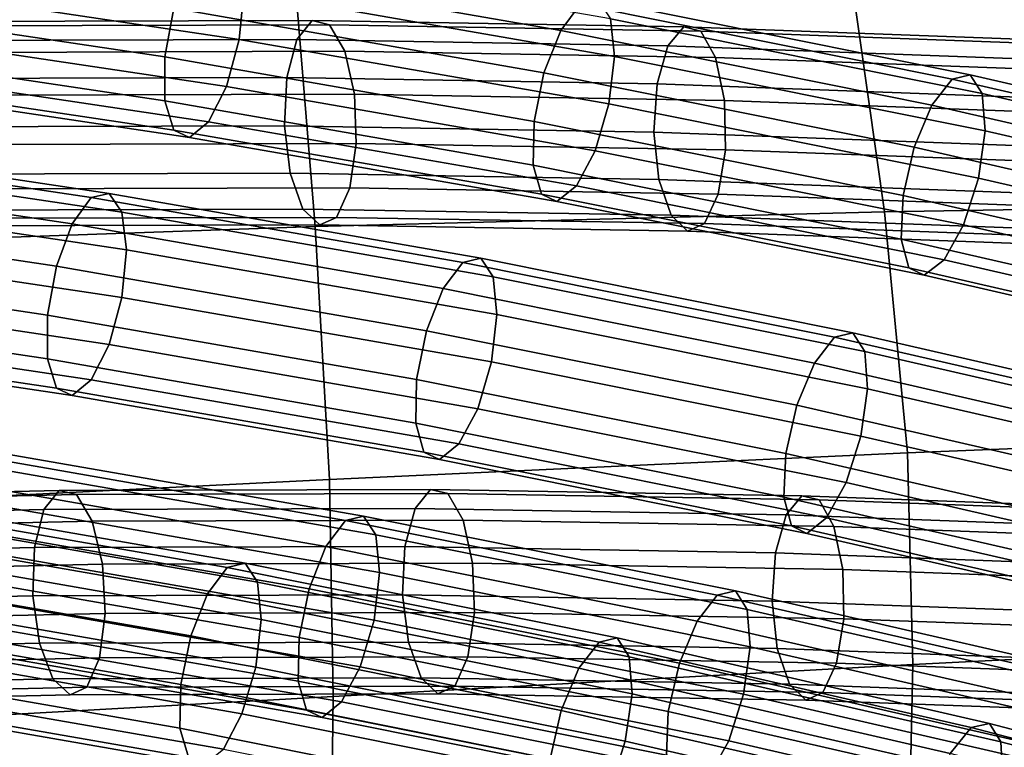
# Model space of a CAD drawing. Extents: x -17.1 to 17, y -16.8 to 19.
# Drawn here: x 1.5 to 2.7, y 16.3 to 17.2 of the extents above; entities that cross this region are included whole.
import ezdxf

# ---------------------------------------------------------------- set-up
doc = ezdxf.new("R2010")
doc.units = 0
doc.header["$MEASUREMENT"] = 0
doc.layers.add('Knoll Studio Chair Cushion', color=2, linetype='CONTINUOUS')
doc.layers.add('Knoll Studio Chair Frame', color=2, linetype='CONTINUOUS')

msp = doc.modelspace()

# ---------------------------------------------------------------- linework, layer by layer
at = {"layer": 'Knoll Studio Chair Cushion'}
for points in [[(1.2104, 16.9299, 42.2174), (1.8743, 16.9529, 42.1365), (1.8445, 17.3147, 42.5106), (1.1954, 17.3088, 42.5886)], [(1.8743, 16.9529, 42.1365), (2.5491, 16.9705, 42.021), (2.5007, 17.3104, 42.3984), (1.8445, 17.3147, 42.5106)], [(2.5491, 16.9705, 42.021), (3.2285, 16.982, 41.8768), (3.1589, 17.2968, 42.2576), (2.5007, 17.3104, 42.3984)], [(2.5763, 16.6848, 41.5845), (3.2676, 16.7126, 41.4407), (3.2285, 16.982, 41.8768), (2.5491, 16.9705, 42.021)], [(1.8911, 16.6532, 41.7), (2.5763, 16.6848, 41.5845), (2.5491, 16.9705, 42.021), (1.8743, 16.9529, 42.1365)], [(1.2191, 16.6196, 41.7812), (1.8911, 16.6532, 41.7), (1.8743, 16.9529, 42.1365), (1.2104, 16.9299, 42.2174)], [(2.5827, 16.4338, 41.1187), (3.2768, 16.469, 40.9785), (3.2676, 16.7126, 41.4407), (2.5763, 16.6848, 41.5845)], [(1.8953, 16.3961, 41.2315), (2.5827, 16.4338, 41.1187), (2.5763, 16.6848, 41.5845), (1.8911, 16.6532, 41.7)], [(1.2218, 16.3583, 41.311), (1.8953, 16.3961, 41.2315), (1.8911, 16.6532, 41.7), (1.2191, 16.6196, 41.7812)], [(2.5781, 16.2141, 40.6349), (3.2701, 16.2532, 40.4995), (3.2768, 16.469, 40.9785), (2.5827, 16.4338, 41.1187)], [(1.8927, 16.1736, 40.7439), (2.5781, 16.2141, 40.6349), (2.5827, 16.4338, 41.1187), (1.8953, 16.3961, 41.2315)], [(1.2211, 16.1343, 40.8209), (1.8927, 16.1736, 40.7439), (1.8953, 16.3961, 41.2315), (1.2218, 16.3583, 41.311)]]:
    msp.add_3dface(points, dxfattribs=at)
at = {"layer": 'Knoll Studio Chair Frame'}
for points in [[(1.7895, 17.2313, 37.4121), (1.3503, 17.297, 37.5871), (1.346, 17.2402, 37.596), (1.7841, 17.1747, 37.4214)], [(1.7251, 17.262, 37.238), (1.7477, 17.2932, 37.2819), (2.1884, 17.2164, 37.1064), (2.1652, 17.1853, 37.0627)], [(1.2582, 17.2194, 37.3828), (1.2676, 17.2774, 37.3863), (1.7064, 17.2117, 37.2114), (1.6959, 17.154, 37.2084)], [(2.2244, 17.1991, 37.2049), (1.7841, 17.2758, 37.3803), (1.7895, 17.2313, 37.4121), (2.2289, 17.1547, 37.2371)], [(1.7064, 17.2117, 37.2114), (1.7251, 17.262, 37.238), (2.1652, 17.1853, 37.0627), (2.1454, 17.1353, 37.0366)], [(1.7841, 17.1747, 37.4214), (1.346, 17.2402, 37.596), (1.332, 17.1844, 37.5803), (1.769, 17.1191, 37.4062)], [(2.2289, 17.1547, 37.2371), (1.7895, 17.2313, 37.4121), (1.7841, 17.1747, 37.4214), (2.2222, 17.0984, 37.2469)], [(1.2593, 17.1672, 37.4036), (1.2582, 17.2194, 37.3828), (1.6959, 17.154, 37.2084), (1.6959, 17.1019, 37.2296)], [(2.1884, 17.2164, 37.1064), (2.2098, 17.2214, 37.1577), (2.6507, 17.1329, 36.982), (2.6292, 17.1279, 36.9308)], [(2.6507, 17.1329, 36.982), (2.2098, 17.2214, 37.1577), (2.2244, 17.1991, 37.2049), (2.6648, 17.1107, 37.0294)], [(1.6959, 17.154, 37.2084), (1.7064, 17.2117, 37.2114), (2.1454, 17.1353, 37.0366), (2.1336, 17.0777, 37.0341)], [(2.1652, 17.1853, 37.0627), (2.1884, 17.2164, 37.1064), (2.6292, 17.1279, 36.9308), (2.6053, 17.097, 36.8873)], [(1.8524, 17.1747, 36.6876), (1.8707, 17.1973, 36.642), (1.4304, 17.1961, 36.4666), (1.4125, 17.1735, 36.5124)], [(1.4304, 17.1961, 36.4666), (1.8707, 17.1973, 36.642), (1.8913, 17.1922, 36.5903), (1.4511, 17.1911, 36.415)], [(2.311, 17.1898, 36.8173), (1.8707, 17.1973, 36.642), (1.8524, 17.1747, 36.6876), (2.2922, 17.1672, 36.8629)], [(1.8913, 17.1922, 36.5903), (1.8707, 17.1973, 36.642), (2.311, 17.1898, 36.8173), (2.3314, 17.1847, 36.7657)], [(2.6648, 17.1107, 37.0294), (2.2244, 17.1991, 37.2049), (2.2289, 17.1547, 37.2371), (2.6683, 17.0665, 37.062)], [(1.769, 17.1191, 37.4062), (1.332, 17.1844, 37.5803), (1.3116, 17.1424, 37.5437), (1.7478, 17.0771, 37.3699)], [(1.4511, 17.1911, 36.415), (1.8913, 17.1922, 36.5903), (1.9093, 17.1607, 36.5445), (1.4696, 17.1595, 36.3694)], [(1.9093, 17.1607, 36.5445), (1.8913, 17.1922, 36.5903), (2.3314, 17.1847, 36.7657), (2.3489, 17.1532, 36.7197)], [(2.1454, 17.1353, 37.0366), (2.1652, 17.1853, 37.0627), (2.6053, 17.097, 36.8873), (2.5843, 17.0471, 36.8617)], [(2.7513, 17.1736, 36.9927), (2.311, 17.1898, 36.8173), (2.2922, 17.1672, 36.8629), (2.7322, 17.151, 37.0381)], [(2.3314, 17.1847, 36.7657), (2.311, 17.1898, 36.8173), (2.7513, 17.1736, 36.9927), (2.7716, 17.1685, 36.941)], [(2.3489, 17.1532, 36.7197), (2.3314, 17.1847, 36.7657), (2.7716, 17.1685, 36.941), (2.7886, 17.137, 36.8948)], [(1.8404, 17.1296, 36.7168), (1.8524, 17.1747, 36.6876), (1.4125, 17.1735, 36.5124), (1.4013, 17.1285, 36.5419)], [(2.2222, 17.0984, 37.2469), (1.7841, 17.1747, 37.4214), (1.769, 17.1191, 37.4062), (2.206, 17.0429, 37.2322)], [(2.2922, 17.1672, 36.8629), (1.8524, 17.1747, 36.6876), (1.8404, 17.1296, 36.7168), (2.2795, 17.1221, 36.8918)], [(1.2705, 17.1326, 37.4439), (1.2593, 17.1672, 37.4036), (1.6959, 17.1019, 37.2296), (1.7065, 17.0674, 37.2702)], [(1.4696, 17.1595, 36.3694), (1.9093, 17.1607, 36.5445), (1.9206, 17.1099, 36.5151), (1.4819, 17.1087, 36.3403)], [(1.9206, 17.1099, 36.5151), (1.9093, 17.1607, 36.5445), (2.3489, 17.1532, 36.7197), (2.3594, 17.1024, 36.6899)], [(2.7322, 17.151, 37.0381), (2.2922, 17.1672, 36.8629), (2.2795, 17.1221, 36.8918), (2.7186, 17.106, 37.0667)], [(1.6959, 17.1019, 37.2296), (1.6959, 17.154, 37.2084), (2.1336, 17.0777, 37.0341), (2.1325, 17.0258, 37.0557)], [(2.6683, 17.0665, 37.062), (2.2289, 17.1547, 37.2371), (2.2222, 17.0984, 37.2469), (2.6604, 17.0104, 37.0724)], [(2.3594, 17.1024, 36.6899), (2.3489, 17.1532, 36.7197), (2.7886, 17.137, 36.8948), (2.7982, 17.0863, 36.8646)], [(1.7478, 17.0771, 37.3699), (1.3116, 17.1424, 37.5437), (1.2894, 17.1237, 37.4944), (1.7252, 17.0585, 37.3208)], [(1.2894, 17.1237, 37.4944), (1.2705, 17.1326, 37.4439), (1.7065, 17.0674, 37.2702), (1.7252, 17.0585, 37.3208)], [(1.8376, 17.0724, 36.7229), (1.8404, 17.1296, 36.7168), (1.4013, 17.1285, 36.5419), (1.3994, 17.0713, 36.5484)], [(1.8376, 17.0724, 36.7229), (2.2757, 17.065, 36.8975), (2.2795, 17.1221, 36.8918), (1.8404, 17.1296, 36.7168)], [(2.1336, 17.0777, 37.0341), (2.1454, 17.1353, 37.0366), (2.5843, 17.0471, 36.8617), (2.5712, 16.9898, 36.8597)], [(2.6053, 17.097, 36.8873), (2.6292, 17.1279, 36.9308), (3.0703, 17.0266, 36.7551), (3.0456, 16.9959, 36.712)], [(2.6292, 17.1279, 36.9308), (2.6507, 17.1329, 36.982), (3.0919, 17.0316, 36.8063), (3.0703, 17.0266, 36.7551)], [(3.0919, 17.0316, 36.8063), (2.6507, 17.1329, 36.982), (2.6648, 17.1107, 37.0294), (3.1054, 17.0096, 36.8539)], [(2.206, 17.0429, 37.2322), (1.769, 17.1191, 37.4062), (1.7478, 17.0771, 37.3699), (2.1838, 17.0011, 37.1962)], [(2.2757, 17.065, 36.8975), (2.7139, 17.0488, 37.072), (2.7186, 17.106, 37.0667), (2.2795, 17.1221, 36.8918)], [(1.4819, 17.1087, 36.3403), (1.9206, 17.1099, 36.5151), (1.9228, 17.0514, 36.5087), (1.485, 17.0503, 36.3343)], [(1.7065, 17.0674, 37.2702), (1.6959, 17.1019, 37.2296), (2.1325, 17.0258, 37.0557), (2.1423, 16.9915, 37.0966)], [(1.9228, 17.0514, 36.5087), (1.9206, 17.1099, 36.5151), (2.3594, 17.1024, 36.6899), (2.3605, 17.044, 36.6831)], [(2.3605, 17.044, 36.6831), (2.3594, 17.1024, 36.6899), (2.7982, 17.0863, 36.8646), (2.7983, 17.0279, 36.8575)], [(3.1054, 17.0096, 36.8539), (2.6648, 17.1107, 37.0294), (2.6683, 17.0665, 37.062), (3.1078, 16.9656, 36.8869)], [(2.6604, 17.0104, 37.0724), (2.2222, 17.0984, 37.2469), (2.206, 17.0429, 37.2322), (2.6428, 16.9552, 37.0582)], [(2.5843, 17.0471, 36.8617), (2.6053, 17.097, 36.8873), (3.0456, 16.9959, 36.712), (3.0234, 16.9463, 36.6868)], [(2.1838, 17.0011, 37.1962), (1.7478, 17.0771, 37.3699), (1.7252, 17.0585, 37.3208), (2.1608, 16.9826, 37.1473)], [(2.1325, 17.0258, 37.0557), (2.1336, 17.0777, 37.0341), (2.5712, 16.9898, 36.8597), (2.5689, 16.9382, 36.8818)], [(1.8445, 17.0162, 36.7045), (1.8376, 17.0724, 36.7229), (1.3994, 17.0713, 36.5484), (1.4073, 17.015, 36.5303)], [(1.7252, 17.0585, 37.3208), (1.7065, 17.0674, 37.2702), (2.1423, 16.9915, 37.0966), (2.1608, 16.9826, 37.1473)], [(1.8445, 17.0162, 36.7045), (2.2817, 17.0087, 36.8786), (2.2757, 17.065, 36.8975), (1.8376, 17.0724, 36.7229)], [(3.1078, 16.9656, 36.8869), (2.6683, 17.0665, 37.062), (2.6604, 17.0104, 37.0724), (3.0985, 16.9098, 36.8979)], [(1.168, 17.0532, 36.41), (1.1892, 17.0582, 36.4614), (1.6298, 16.9923, 36.2859), (1.6085, 16.9873, 36.2345)], [(1.6298, 16.9923, 36.2859), (1.1892, 17.0582, 36.4614), (1.2047, 17.0358, 36.5082), (1.6449, 16.97, 36.3328)], [(2.2817, 17.0087, 36.8786), (2.7189, 16.9926, 37.0528), (2.7139, 17.0488, 37.072), (2.2757, 17.065, 36.8975)], [(1.146, 17.0219, 36.3658), (1.168, 17.0532, 36.41), (1.6085, 16.9873, 36.2345), (1.586, 16.9561, 36.1905)], [(1.485, 17.0503, 36.3343), (1.9228, 17.0514, 36.5087), (1.9151, 16.9988, 36.5269), (1.4782, 16.9976, 36.3528)], [(1.9151, 16.9988, 36.5269), (1.9228, 17.0514, 36.5087), (2.3605, 17.044, 36.6831), (2.352, 16.9913, 36.7009)], [(2.6428, 16.9552, 37.0582), (2.206, 17.0429, 37.2322), (2.1838, 17.0011, 37.1962), (2.6197, 16.9136, 37.0226)], [(2.352, 16.9913, 36.7009), (2.3605, 17.044, 36.6831), (2.7983, 17.0279, 36.8575), (2.7889, 16.9753, 36.8749)], [(2.5712, 16.9898, 36.8597), (2.5843, 17.0471, 36.8617), (3.0234, 16.9463, 36.6868), (3.0088, 16.8894, 36.6854)], [(1.6449, 16.97, 36.3328), (1.2047, 17.0358, 36.5082), (1.2111, 16.9911, 36.5397), (1.6503, 16.9254, 36.3647)], [(1.1284, 16.9715, 36.3388), (1.146, 17.0219, 36.3658), (1.586, 16.9561, 36.1905), (1.5673, 16.9059, 36.164)], [(2.1423, 16.9915, 37.0966), (2.1325, 17.0258, 37.0557), (2.5689, 16.9382, 36.8818), (2.578, 16.904, 36.923)], [(1.8596, 16.9737, 36.6657), (1.8445, 17.0162, 36.7045), (1.4073, 17.015, 36.5303), (1.4232, 16.9726, 36.4919)], [(1.8596, 16.9737, 36.6657), (2.2961, 16.9663, 36.8396), (2.2817, 17.0087, 36.8786), (1.8445, 17.0162, 36.7045)], [(2.2961, 16.9663, 36.8396), (2.7326, 16.9503, 37.0135), (2.7189, 16.9926, 37.0528), (2.2817, 17.0087, 36.8786)], [(3.0985, 16.9098, 36.8979), (2.6604, 17.0104, 37.0724), (2.6428, 16.9552, 37.0582), (3.0796, 16.855, 36.8842)], [(1.4782, 16.9976, 36.3528), (1.9151, 16.9988, 36.5269), (1.8995, 16.9639, 36.5654), (1.4632, 16.9628, 36.3916)], [(1.8995, 16.9639, 36.5654), (1.9151, 16.9988, 36.5269), (2.352, 16.9913, 36.7009), (2.3358, 16.9565, 36.7392)], [(2.6197, 16.9136, 37.0226), (2.1838, 17.0011, 37.1962), (2.1608, 16.9826, 37.1473), (2.5963, 16.8952, 36.9738)], [(1.6503, 16.9254, 36.3647), (1.2111, 16.9911, 36.5397), (1.2068, 16.9344, 36.5486), (1.6449, 16.8688, 36.374)], [(1.586, 16.9561, 36.1905), (1.6085, 16.9873, 36.2345), (2.0492, 16.9105, 36.059), (2.026, 16.8795, 36.0153)], [(1.6085, 16.9873, 36.2345), (1.6298, 16.9923, 36.2859), (2.0706, 16.9155, 36.1103), (2.0492, 16.9105, 36.059)], [(2.0706, 16.9155, 36.1103), (1.6298, 16.9923, 36.2859), (1.6449, 16.97, 36.3328), (2.0852, 16.8933, 36.1574)], [(2.1608, 16.9826, 37.1473), (2.1423, 16.9915, 37.0966), (2.578, 16.904, 36.923), (2.5963, 16.8952, 36.9738)], [(2.3358, 16.9565, 36.7392), (2.352, 16.9913, 36.7009), (2.7889, 16.9753, 36.8749), (2.7721, 16.9404, 36.913)], [(2.5689, 16.9382, 36.8818), (2.5712, 16.9898, 36.8597), (3.0088, 16.8894, 36.6854), (3.0052, 16.838, 36.708)], [(1.8795, 16.9549, 36.6155), (1.8596, 16.9737, 36.6657), (1.4232, 16.9726, 36.4919), (1.4433, 16.9537, 36.4418)], [(1.8795, 16.9549, 36.6155), (2.3156, 16.9475, 36.7893), (2.2961, 16.9663, 36.8396), (1.8596, 16.9737, 36.6657)], [(1.119, 16.9136, 36.3354), (1.1284, 16.9715, 36.3388), (1.5673, 16.9059, 36.164), (1.5567, 16.8481, 36.161)], [(1.4632, 16.9628, 36.3916), (1.8995, 16.9639, 36.5654), (1.8795, 16.9549, 36.6155), (1.4433, 16.9537, 36.4418)], [(2.0852, 16.8933, 36.1574), (1.6449, 16.97, 36.3328), (1.6503, 16.9254, 36.3647), (2.0897, 16.8489, 36.1896)], [(1.8795, 16.9549, 36.6155), (1.8995, 16.9639, 36.5654), (2.3358, 16.9565, 36.7392), (2.3156, 16.9475, 36.7893)], [(2.3156, 16.9475, 36.7893), (2.7518, 16.9314, 36.963), (2.7326, 16.9503, 37.0135), (2.2961, 16.9663, 36.8396)], [(1.5673, 16.9059, 36.164), (1.586, 16.9561, 36.1905), (2.026, 16.8795, 36.0153), (2.0062, 16.8294, 35.9892)], [(2.3156, 16.9475, 36.7893), (2.3358, 16.9565, 36.7392), (2.7721, 16.9404, 36.913), (2.7518, 16.9314, 36.963)], [(3.0796, 16.855, 36.8842), (2.6428, 16.9552, 37.0582), (2.6197, 16.9136, 37.0226), (3.0554, 16.8136, 36.849)], [(2.578, 16.904, 36.923), (2.5689, 16.9382, 36.8818), (3.0052, 16.838, 36.708), (3.0134, 16.804, 36.7496)], [(1.6449, 16.8688, 36.374), (1.2068, 16.9344, 36.5486), (1.1929, 16.8786, 36.5329), (1.6299, 16.8132, 36.3588)], [(2.0897, 16.8489, 36.1896), (1.6503, 16.9254, 36.3647), (1.6449, 16.8688, 36.374), (2.0831, 16.7925, 36.1995)], [(2.0492, 16.9105, 36.059), (2.0706, 16.9155, 36.1103), (2.5115, 16.827, 35.9346), (2.49, 16.822, 35.8834)], [(2.5115, 16.827, 35.9346), (2.0706, 16.9155, 36.1103), (2.0852, 16.8933, 36.1574), (2.5256, 16.8048, 35.982)], [(3.0554, 16.8136, 36.849), (2.6197, 16.9136, 37.0226), (2.5963, 16.8952, 36.9738), (3.0316, 16.7952, 36.8004)], [(1.1201, 16.8613, 36.3562), (1.119, 16.9136, 36.3354), (1.5567, 16.8481, 36.161), (1.5567, 16.796, 36.1822)], [(1.5567, 16.8481, 36.161), (1.5673, 16.9059, 36.164), (2.0062, 16.8294, 35.9892), (1.9944, 16.7718, 35.9866)], [(2.026, 16.8795, 36.0153), (2.0492, 16.9105, 36.059), (2.49, 16.822, 35.8834), (2.4661, 16.7911, 35.8399)], [(2.5963, 16.8952, 36.9738), (2.578, 16.904, 36.923), (3.0134, 16.804, 36.7496), (3.0316, 16.7952, 36.8004)], [(2.5256, 16.8048, 35.982), (2.0852, 16.8933, 36.1574), (2.0897, 16.8489, 36.1896), (2.5291, 16.7607, 36.0146)], [(2.0062, 16.8294, 35.9892), (2.026, 16.8795, 36.0153), (2.4661, 16.7911, 35.8399), (2.4452, 16.7413, 35.8143)], [(1.6299, 16.8132, 36.3588), (1.1929, 16.8786, 36.5329), (1.1724, 16.8365, 36.4962), (1.6086, 16.7713, 36.3225)], [(2.0831, 16.7925, 36.1995), (1.6449, 16.8688, 36.374), (1.6299, 16.8132, 36.3588), (2.0668, 16.7371, 36.1848)], [(1.1313, 16.8268, 36.3964), (1.1201, 16.8613, 36.3562), (1.5567, 16.796, 36.1822), (1.5673, 16.7616, 36.2228)], [(1.5567, 16.796, 36.1822), (1.5567, 16.8481, 36.161), (1.9944, 16.7718, 35.9866), (1.9933, 16.7199, 36.0083)], [(2.5291, 16.7607, 36.0146), (2.0897, 16.8489, 36.1896), (2.0831, 16.7925, 36.1995), (2.5212, 16.7045, 36.025)], [(1.6086, 16.7713, 36.3225), (1.1724, 16.8365, 36.4962), (1.1502, 16.8178, 36.447), (1.586, 16.7526, 36.2734)], [(1.1502, 16.8178, 36.447), (1.1313, 16.8268, 36.3964), (1.5673, 16.7616, 36.2228), (1.586, 16.7526, 36.2734)], [(1.9944, 16.7718, 35.9866), (2.0062, 16.8294, 35.9892), (2.4452, 16.7413, 35.8143), (2.432, 16.684, 35.8123)], [(2.4661, 16.7911, 35.8399), (2.49, 16.822, 35.8834), (2.9311, 16.7208, 35.7077), (2.9064, 16.69, 35.6645)], [(2.49, 16.822, 35.8834), (2.5115, 16.827, 35.9346), (2.9527, 16.7257, 35.7589), (2.9311, 16.7208, 35.7077)], [(2.9527, 16.7257, 35.7589), (2.5115, 16.827, 35.9346), (2.5256, 16.8048, 35.982), (2.9663, 16.7037, 35.8065)], [(2.0668, 16.7371, 36.1848), (1.6299, 16.8132, 36.3588), (1.6086, 16.7713, 36.3225), (2.0446, 16.6953, 36.1488)], [(2.9663, 16.7037, 35.8065), (2.5256, 16.8048, 35.982), (2.5291, 16.7607, 36.0146), (2.9686, 16.6597, 35.8395)], [(1.5673, 16.7616, 36.2228), (1.5567, 16.796, 36.1822), (1.9933, 16.7199, 36.0083), (2.0031, 16.6856, 36.0492)], [(2.5212, 16.7045, 36.025), (2.0831, 16.7925, 36.1995), (2.0668, 16.7371, 36.1848), (2.5036, 16.6494, 36.0107)], [(2.4452, 16.7413, 35.8143), (2.4661, 16.7911, 35.8399), (2.9064, 16.69, 35.6645), (2.8842, 16.6405, 35.6394)], [(2.0446, 16.6953, 36.1488), (1.6086, 16.7713, 36.3225), (1.586, 16.7526, 36.2734), (2.0217, 16.6767, 36.0999)], [(1.9933, 16.7199, 36.0083), (1.9944, 16.7718, 35.9866), (2.432, 16.684, 35.8123), (2.4297, 16.6323, 35.8344)], [(1.586, 16.7526, 36.2734), (1.5673, 16.7616, 36.2228), (2.0031, 16.6856, 36.0492), (2.0217, 16.6767, 36.0999)], [(2.9686, 16.6597, 35.8395), (2.5291, 16.7607, 36.0146), (2.5212, 16.7045, 36.025), (2.9593, 16.604, 35.8504)], [(2.432, 16.684, 35.8123), (2.4452, 16.7413, 35.8143), (2.8842, 16.6405, 35.6394), (2.8696, 16.5835, 35.638)], [(2.5036, 16.6494, 36.0107), (2.0668, 16.7371, 36.1848), (2.0446, 16.6953, 36.1488), (2.4805, 16.6078, 35.9752)], [(2.0031, 16.6856, 36.0492), (1.9933, 16.7199, 36.0083), (2.4297, 16.6323, 35.8344), (2.4388, 16.5981, 35.8756)], [(2.9593, 16.604, 35.8504), (2.5212, 16.7045, 36.025), (2.5036, 16.6494, 36.0107), (2.9404, 16.5491, 35.8368)], [(2.4805, 16.6078, 35.9752), (2.0446, 16.6953, 36.1488), (2.0217, 16.6767, 36.0999), (2.4571, 16.5893, 35.9264)], [(1.4468, 16.6503, 35.1431), (1.4693, 16.6815, 35.1871), (1.91, 16.6047, 35.0116), (1.8868, 16.5736, 34.9678)], [(1.4693, 16.6815, 35.1871), (1.4906, 16.6865, 35.2385), (1.9314, 16.6097, 35.0629), (1.91, 16.6047, 35.0116)], [(1.9314, 16.6097, 35.0629), (1.4906, 16.6865, 35.2385), (1.5057, 16.6641, 35.2854), (1.946, 16.5874, 35.11)], [(2.0217, 16.6767, 36.0999), (2.0031, 16.6856, 36.0492), (2.4388, 16.5981, 35.8756), (2.4571, 16.5893, 35.9264)], [(2.4297, 16.6323, 35.8344), (2.432, 16.684, 35.8123), (2.8696, 16.5835, 35.638), (2.8661, 16.5322, 35.6606)], [(1.946, 16.5874, 35.11), (1.5057, 16.6641, 35.2854), (1.5112, 16.6196, 35.3172), (1.9505, 16.543, 35.1422)], [(1.4281, 16.6, 35.1166), (1.4468, 16.6503, 35.1431), (1.8868, 16.5736, 34.9678), (1.867, 16.5235, 34.9417)], [(2.9404, 16.5491, 35.8368), (2.5036, 16.6494, 36.0107), (2.4805, 16.6078, 35.9752), (2.9162, 16.5078, 35.8016)], [(1.5526, 16.6177, 35.465), (1.5706, 16.6403, 35.4192), (1.1303, 16.6304, 35.2438), (1.1127, 16.6079, 35.2897)], [(1.1303, 16.6304, 35.2438), (1.5706, 16.6403, 35.4192), (1.5912, 16.6352, 35.3676), (1.151, 16.6254, 35.1922)], [(1.151, 16.6254, 35.1922), (1.5912, 16.6352, 35.3676), (1.6098, 16.6037, 35.322), (1.1701, 16.5939, 35.1468)], [(1.9925, 16.6188, 35.6402), (2.0109, 16.6414, 35.5945), (1.5706, 16.6403, 35.4192), (1.5526, 16.6177, 35.465)], [(1.5706, 16.6403, 35.4192), (2.0109, 16.6414, 35.5945), (2.0314, 16.6364, 35.5429), (1.5912, 16.6352, 35.3676)], [(1.5912, 16.6352, 35.3676), (2.0314, 16.6364, 35.5429), (2.0494, 16.6048, 35.4971), (1.6098, 16.6037, 35.322)], [(2.4511, 16.6339, 35.7699), (2.0109, 16.6414, 35.5945), (1.9925, 16.6188, 35.6402), (2.4324, 16.6113, 35.8154)], [(2.0314, 16.6364, 35.5429), (2.0109, 16.6414, 35.5945), (2.4511, 16.6339, 35.7699), (2.4716, 16.6289, 35.7183)], [(2.0494, 16.6048, 35.4971), (2.0314, 16.6364, 35.5429), (2.4716, 16.6289, 35.7183), (2.4891, 16.5973, 35.6722)], [(2.8914, 16.6177, 35.9453), (2.4511, 16.6339, 35.7699), (2.4324, 16.6113, 35.8154), (2.8723, 16.5952, 35.9907)], [(2.4716, 16.6289, 35.7183), (2.4511, 16.6339, 35.7699), (2.8914, 16.6177, 35.9453), (2.9118, 16.6127, 35.8936)], [(1.3066, 16.5944, 34.0957), (1.3292, 16.6256, 34.1397), (1.7699, 16.5488, 33.9642), (1.7466, 16.5177, 33.9204)], [(1.3292, 16.6256, 34.1397), (1.3505, 16.6306, 34.1911), (1.7912, 16.5538, 34.0155), (1.7699, 16.5488, 33.9642)], [(1.7912, 16.5538, 34.0155), (1.3505, 16.6306, 34.1911), (1.3655, 16.6083, 34.238), (1.8058, 16.5315, 34.0626)], [(2.4388, 16.5981, 35.8756), (2.4297, 16.6323, 35.8344), (2.8661, 16.5322, 35.6606), (2.8743, 16.4982, 35.7021)], [(2.4891, 16.5973, 35.6722), (2.4716, 16.6289, 35.7183), (2.9118, 16.6127, 35.8936), (2.9287, 16.5812, 35.8474)], [(1.5414, 16.5726, 35.4945), (1.5526, 16.6177, 35.465), (1.1127, 16.6079, 35.2897), (1.1023, 16.5628, 35.3196)], [(1.9505, 16.543, 35.1422), (1.5112, 16.6196, 35.3172), (1.5057, 16.563, 35.3266), (1.9439, 16.4866, 35.1521)], [(1.9806, 16.5738, 35.6694), (1.9925, 16.6188, 35.6402), (1.5526, 16.6177, 35.465), (1.5414, 16.5726, 35.4945)], [(2.4324, 16.6113, 35.8154), (1.9925, 16.6188, 35.6402), (1.9806, 16.5738, 35.6694), (2.4197, 16.5663, 35.8444)], [(2.8723, 16.5952, 35.9907), (2.4324, 16.6113, 35.8154), (2.4197, 16.5663, 35.8444), (2.8588, 16.5501, 36.0193)], [(1.1701, 16.5939, 35.1468), (1.6098, 16.6037, 35.322), (1.622, 16.5528, 35.2929), (1.1832, 16.5431, 35.1181)], [(1.8058, 16.5315, 34.0626), (1.3655, 16.6083, 34.238), (1.371, 16.5637, 34.2698), (1.8103, 16.4871, 34.0948)], [(1.4175, 16.5422, 35.1136), (1.4281, 16.6, 35.1166), (1.867, 16.5235, 34.9417), (1.8552, 16.466, 34.9392)], [(1.6098, 16.6037, 35.322), (2.0494, 16.6048, 35.4971), (2.0608, 16.554, 35.4676), (1.622, 16.5528, 35.2929)], [(1.8868, 16.5736, 34.9678), (1.91, 16.6047, 35.0116), (2.3509, 16.5162, 34.836), (2.3269, 16.4852, 34.7925)], [(1.91, 16.6047, 35.0116), (1.9314, 16.6097, 35.0629), (2.3723, 16.5211, 34.8872), (2.3509, 16.5162, 34.836)], [(2.3723, 16.5211, 34.8872), (1.9314, 16.6097, 35.0629), (1.946, 16.5874, 35.11), (2.3864, 16.499, 34.9346)], [(2.0608, 16.554, 35.4676), (2.0494, 16.6048, 35.4971), (2.4891, 16.5973, 35.6722), (2.4996, 16.5465, 35.6424)], [(2.9162, 16.5078, 35.8016), (2.4805, 16.6078, 35.9752), (2.4571, 16.5893, 35.9264), (2.8924, 16.4894, 35.753)], [(1.2879, 16.5442, 34.0692), (1.3066, 16.5944, 34.0957), (1.7466, 16.5177, 33.9204), (1.7268, 16.4677, 33.8943)], [(2.3864, 16.499, 34.9346), (1.946, 16.5874, 35.11), (1.9505, 16.543, 35.1422), (2.3899, 16.4548, 34.9672)], [(2.4571, 16.5893, 35.9264), (2.4388, 16.5981, 35.8756), (2.8743, 16.4982, 35.7021), (2.8924, 16.4894, 35.753)], [(2.4996, 16.5465, 35.6424), (2.4891, 16.5973, 35.6722), (2.9287, 16.5812, 35.8474), (2.9384, 16.5304, 35.8172)], [(1.5396, 16.5154, 35.501), (1.5414, 16.5726, 35.4945), (1.1023, 16.5628, 35.3196), (1.1014, 16.5056, 35.3264)], [(1.8103, 16.4871, 34.0948), (1.371, 16.5637, 34.2698), (1.3656, 16.5071, 34.2792), (1.8037, 16.4308, 34.1047)], [(1.9777, 16.5165, 35.6755), (1.9806, 16.5738, 35.6694), (1.5414, 16.5726, 35.4945), (1.5396, 16.5154, 35.501)], [(1.867, 16.5235, 34.9417), (1.8868, 16.5736, 34.9678), (2.3269, 16.4852, 34.7925), (2.306, 16.4354, 34.7669)], [(1.9777, 16.5165, 35.6755), (2.4159, 16.5091, 35.8501), (2.4197, 16.5663, 35.8444), (1.9806, 16.5738, 35.6694)], [(2.4159, 16.5091, 35.8501), (2.854, 16.493, 36.0246), (2.8588, 16.5501, 36.0193), (2.4197, 16.5663, 35.8444)], [(1.1832, 16.5431, 35.1181), (1.622, 16.5528, 35.2929), (1.6251, 16.4944, 35.2869), (1.1873, 16.4847, 35.1125)], [(1.9439, 16.4866, 35.1521), (1.5057, 16.563, 35.3266), (1.4907, 16.5073, 35.3114), (1.9276, 16.4312, 35.1373)], [(1.622, 16.5528, 35.2929), (2.0608, 16.554, 35.4676), (2.0629, 16.4956, 35.4613), (1.6251, 16.4944, 35.2869)], [(1.7699, 16.5488, 33.9642), (1.7912, 16.5538, 34.0155), (2.2322, 16.4653, 33.8398), (2.2107, 16.4603, 33.7885)], [(2.2322, 16.4653, 33.8398), (1.7912, 16.5538, 34.0155), (1.8058, 16.5315, 34.0626), (2.2463, 16.4431, 33.8872)], [(2.0629, 16.4956, 35.4613), (2.0608, 16.554, 35.4676), (2.4996, 16.5465, 35.6424), (2.5007, 16.4881, 35.6357)], [(1.2774, 16.4864, 34.0662), (1.2879, 16.5442, 34.0692), (1.7268, 16.4677, 33.8943), (1.715, 16.4101, 33.8918)], [(1.4175, 16.4901, 35.1348), (1.4175, 16.5422, 35.1136), (1.8552, 16.466, 34.9392), (1.8541, 16.4141, 34.9609)], [(1.7466, 16.5177, 33.9204), (1.7699, 16.5488, 33.9642), (2.2107, 16.4603, 33.7885), (2.1867, 16.4294, 33.7451)], [(2.3899, 16.4548, 34.9672), (1.9505, 16.543, 35.1422), (1.9439, 16.4866, 35.1521), (2.382, 16.3987, 34.9776)], [(2.5007, 16.4881, 35.6357), (2.4996, 16.5465, 35.6424), (2.9384, 16.5304, 35.8172), (2.9385, 16.472, 35.8101)], [(2.2463, 16.4431, 33.8872), (1.8058, 16.5315, 34.0626), (1.8103, 16.4871, 34.0948), (2.2498, 16.3989, 33.9198)], [(1.7268, 16.4677, 33.8943), (1.7466, 16.5177, 33.9204), (2.1867, 16.4294, 33.7451), (2.1658, 16.3795, 33.7195)], [(1.8552, 16.466, 34.9392), (1.867, 16.5235, 34.9417), (2.306, 16.4354, 34.7669), (2.2928, 16.3781, 34.7649)], [(2.3509, 16.5162, 34.836), (2.3723, 16.5211, 34.8872), (2.8135, 16.4199, 34.7115), (2.7919, 16.4149, 34.6603)], [(2.8135, 16.4199, 34.7115), (2.3723, 16.5211, 34.8872), (2.3864, 16.499, 34.9346), (2.8271, 16.3978, 34.7591)], [(1.5475, 16.4591, 35.4829), (1.5396, 16.5154, 35.501), (1.1014, 16.5056, 35.3264), (1.1103, 16.4494, 35.3087)], [(1.8037, 16.4308, 34.1047), (1.3656, 16.5071, 34.2792), (1.3505, 16.4515, 34.264), (1.7874, 16.3753, 34.0899)], [(1.9276, 16.4312, 35.1373), (1.4907, 16.5073, 35.3114), (1.4694, 16.4654, 35.2751), (1.9054, 16.3894, 35.1014)], [(1.9847, 16.4603, 35.6571), (1.9777, 16.5165, 35.6755), (1.5396, 16.5154, 35.501), (1.5475, 16.4591, 35.4829)], [(1.9847, 16.4603, 35.6571), (2.4219, 16.4528, 35.8312), (2.4159, 16.5091, 35.8501), (1.9777, 16.5165, 35.6755)], [(2.3269, 16.4852, 34.7925), (2.3509, 16.5162, 34.836), (2.7919, 16.4149, 34.6603), (2.7672, 16.3842, 34.6171)], [(2.4219, 16.4528, 35.8312), (2.859, 16.4368, 36.0054), (2.854, 16.493, 36.0246), (2.4159, 16.5091, 35.8501)], [(1.1873, 16.4847, 35.1125), (1.6251, 16.4944, 35.2869), (1.6184, 16.4417, 35.3054), (1.1815, 16.432, 35.1314)], [(1.6251, 16.4944, 35.2869), (2.0629, 16.4956, 35.4613), (2.0553, 16.4429, 35.4795), (1.6184, 16.4417, 35.3054)], [(2.0553, 16.4429, 35.4795), (2.0629, 16.4956, 35.4613), (2.5007, 16.4881, 35.6357), (2.4922, 16.4355, 35.6535)], [(2.8271, 16.3978, 34.7591), (2.3864, 16.499, 34.9346), (2.3899, 16.4548, 34.9672), (2.8294, 16.3539, 34.7921)], [(1.2774, 16.4343, 34.0874), (1.2774, 16.4864, 34.0662), (1.715, 16.4101, 33.8918), (1.7139, 16.3582, 33.9135)], [(1.4281, 16.4557, 35.1754), (1.4175, 16.4901, 35.1348), (1.8541, 16.4141, 34.9609), (1.8639, 16.3797, 35.0017)], [(2.2498, 16.3989, 33.9198), (1.8103, 16.4871, 34.0948), (1.8037, 16.4308, 34.1047), (2.2418, 16.3428, 33.9301)], [(2.382, 16.3987, 34.9776), (1.9439, 16.4866, 35.1521), (1.9276, 16.4312, 35.1373), (2.3645, 16.3435, 34.9633)], [(2.306, 16.4354, 34.7669), (2.3269, 16.4852, 34.7925), (2.7672, 16.3842, 34.6171), (2.745, 16.3346, 34.592)], [(2.4922, 16.4355, 35.6535), (2.5007, 16.4881, 35.6357), (2.9385, 16.472, 35.8101), (2.9291, 16.4194, 35.8275)], [(1.5633, 16.4167, 35.4444), (1.5475, 16.4591, 35.4829), (1.1103, 16.4494, 35.3087), (1.1269, 16.407, 35.2706)], [(1.9054, 16.3894, 35.1014), (1.4694, 16.4654, 35.2751), (1.4468, 16.4468, 35.226), (1.8825, 16.3709, 35.0525)], [(1.9998, 16.4179, 35.6183), (1.9847, 16.4603, 35.6571), (1.5475, 16.4591, 35.4829), (1.5633, 16.4167, 35.4444)], [(1.715, 16.4101, 33.8918), (1.7268, 16.4677, 33.8943), (2.1658, 16.3795, 33.7195), (2.1527, 16.3222, 33.7175)], [(1.8541, 16.4141, 34.9609), (1.8552, 16.466, 34.9392), (2.2928, 16.3781, 34.7649), (2.2905, 16.3265, 34.787)], [(1.9998, 16.4179, 35.6183), (2.4363, 16.4104, 35.7922), (2.4219, 16.4528, 35.8312), (1.9847, 16.4603, 35.6571)], [(2.1867, 16.4294, 33.7451), (2.2107, 16.4603, 33.7885), (2.6517, 16.3591, 33.6128), (2.627, 16.3283, 33.5697)], [(2.2107, 16.4603, 33.7885), (2.2322, 16.4653, 33.8398), (2.6734, 16.364, 33.6641), (2.6517, 16.3591, 33.6128)], [(2.6734, 16.364, 33.6641), (2.2322, 16.4653, 33.8398), (2.2463, 16.4431, 33.8872), (2.6869, 16.342, 33.7116)], [(1.7874, 16.3753, 34.0899), (1.3505, 16.4515, 34.264), (1.3293, 16.4095, 34.2277), (1.7653, 16.3336, 34.054)], [(1.4468, 16.4468, 35.226), (1.4281, 16.4557, 35.1754), (1.8639, 16.3797, 35.0017), (1.8825, 16.3709, 35.0525)], [(2.8294, 16.3539, 34.7921), (2.3899, 16.4548, 34.9672), (2.382, 16.3987, 34.9776), (2.8201, 16.2981, 34.803)], [(2.4363, 16.4104, 35.7922), (2.8727, 16.3944, 35.9661), (2.859, 16.4368, 36.0054), (2.4219, 16.4528, 35.8312)], [(1.1815, 16.432, 35.1314), (1.6184, 16.4417, 35.3054), (1.6034, 16.4069, 35.3442), (1.1671, 16.3972, 35.1704)], [(1.6184, 16.4417, 35.3054), (2.0553, 16.4429, 35.4795), (2.0397, 16.4081, 35.518), (1.6034, 16.4069, 35.3442)], [(2.0397, 16.4081, 35.518), (2.0553, 16.4429, 35.4795), (2.4922, 16.4355, 35.6535), (2.476, 16.4006, 35.6918)], [(2.6869, 16.342, 33.7116), (2.2463, 16.4431, 33.8872), (2.2498, 16.3989, 33.9198), (2.6893, 16.298, 33.7447)], [(2.2928, 16.3781, 34.7649), (2.306, 16.4354, 34.7669), (2.745, 16.3346, 34.592), (2.7304, 16.2776, 34.5906)], [(2.476, 16.4006, 35.6918), (2.4922, 16.4355, 35.6535), (2.9291, 16.4194, 35.8275), (2.9123, 16.3846, 35.8656)], [(1.288, 16.3998, 34.1279), (1.2774, 16.4343, 34.0874), (1.7139, 16.3582, 33.9135), (1.7238, 16.3239, 33.9543)], [(2.2418, 16.3428, 33.9301), (1.8037, 16.4308, 34.1047), (1.7874, 16.3753, 34.0899), (2.2243, 16.2876, 33.9159)], [(2.3645, 16.3435, 34.9633), (1.9276, 16.4312, 35.1373), (1.9054, 16.3894, 35.1014), (2.3413, 16.3019, 34.9278)], [(2.1658, 16.3795, 33.7195), (2.1867, 16.4294, 33.7451), (2.627, 16.3283, 33.5697), (2.6048, 16.2788, 33.5446)], [(1.5835, 16.3979, 35.3944), (1.5633, 16.4167, 35.4444), (1.1269, 16.407, 35.2706), (1.1473, 16.3882, 35.2206)], [(2.0196, 16.399, 35.5681), (1.9998, 16.4179, 35.6183), (1.5633, 16.4167, 35.4444), (1.5835, 16.3979, 35.3944)], [(1.8639, 16.3797, 35.0017), (1.8541, 16.4141, 34.9609), (2.2905, 16.3265, 34.787), (2.2996, 16.2923, 34.8282)], [(2.0196, 16.399, 35.5681), (2.4558, 16.3916, 35.7419), (2.4363, 16.4104, 35.7922), (1.9998, 16.4179, 35.6183)], [(1.1671, 16.3972, 35.1704), (1.6034, 16.4069, 35.3442), (1.5835, 16.3979, 35.3944), (1.1473, 16.3882, 35.2206)], [(1.7653, 16.3336, 34.054), (1.3293, 16.4095, 34.2277), (1.3067, 16.3909, 34.1786), (1.7423, 16.315, 34.005)], [(1.6034, 16.4069, 35.3442), (2.0397, 16.4081, 35.518), (2.0196, 16.399, 35.5681), (1.5835, 16.3979, 35.3944)], [(1.7139, 16.3582, 33.9135), (1.715, 16.4101, 33.8918), (2.1527, 16.3222, 33.7175), (2.1504, 16.2706, 33.7396)], [(2.0196, 16.399, 35.5681), (2.0397, 16.4081, 35.518), (2.476, 16.4006, 35.6918), (2.4558, 16.3916, 35.7419)], [(2.4558, 16.3916, 35.7419), (2.8919, 16.3756, 35.9156), (2.8727, 16.3944, 35.9661), (2.4363, 16.4104, 35.7922)], [(2.4558, 16.3916, 35.7419), (2.476, 16.4006, 35.6918), (2.9123, 16.3846, 35.8656), (2.8919, 16.3756, 35.9156)], [(1.3067, 16.3909, 34.1786), (1.288, 16.3998, 34.1279), (1.7238, 16.3239, 33.9543), (1.7423, 16.315, 34.005)], [(2.3413, 16.3019, 34.9278), (1.9054, 16.3894, 35.1014), (1.8825, 16.3709, 35.0525), (2.3179, 16.2834, 34.879)], [(2.6893, 16.298, 33.7447), (2.2498, 16.3989, 33.9198), (2.2418, 16.3428, 33.9301), (2.68, 16.2422, 33.7556)], [(2.8201, 16.2981, 34.803), (2.382, 16.3987, 34.9776), (2.3645, 16.3435, 34.9633), (2.8012, 16.2432, 34.7893)], [(1.8825, 16.3709, 35.0525), (1.8639, 16.3797, 35.0017), (2.2996, 16.2923, 34.8282), (2.3179, 16.2834, 34.879)], [(2.1527, 16.3222, 33.7175), (2.1658, 16.3795, 33.7195), (2.6048, 16.2788, 33.5446), (2.5903, 16.2218, 33.5432)], [(2.2905, 16.3265, 34.787), (2.2928, 16.3781, 34.7649), (2.7304, 16.2776, 34.5906), (2.7269, 16.2263, 34.6132)], [(2.2243, 16.2876, 33.9159), (1.7874, 16.3753, 34.0899), (1.7653, 16.3336, 34.054), (2.2012, 16.2461, 33.8803)], [(1.7238, 16.3239, 33.9543), (1.7139, 16.3582, 33.9135), (2.1504, 16.2706, 33.7396), (2.1594, 16.2364, 33.7808)], [(2.627, 16.3283, 33.5697), (2.6517, 16.3591, 33.6128), (3.0931, 16.2437, 33.437), (3.0675, 16.2132, 33.3943)], [(2.6517, 16.3591, 33.6128), (2.6734, 16.364, 33.6641), (3.1148, 16.2486, 33.4882), (3.0931, 16.2437, 33.437)], [(3.1148, 16.2486, 33.4882), (2.6734, 16.364, 33.6641), (2.6869, 16.342, 33.7116), (3.1278, 16.2267, 33.536)], [(2.68, 16.2422, 33.7556), (2.2418, 16.3428, 33.9301), (2.2243, 16.2876, 33.9159), (2.661, 16.1874, 33.7419)], [(2.8012, 16.2432, 34.7893), (2.3645, 16.3435, 34.9633), (2.3413, 16.3019, 34.9278), (2.777, 16.2019, 34.7542)], [(3.1278, 16.2267, 33.536), (2.6869, 16.342, 33.7116), (2.6893, 16.298, 33.7447), (3.1289, 16.1831, 33.5695)]]:
    msp.add_3dface(points, dxfattribs=at)

doc.saveas('drawing.dxf')
